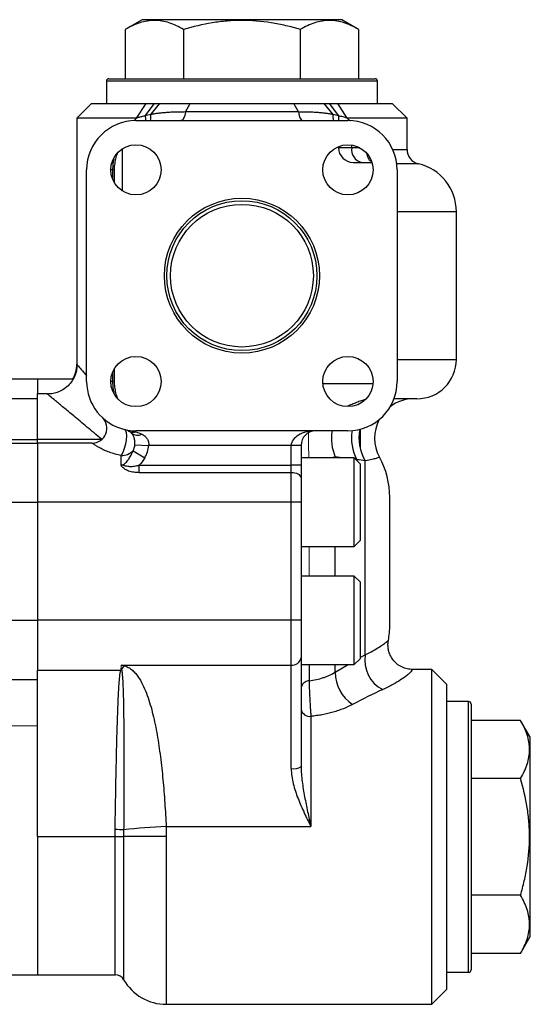
# Model space of a CAD drawing. Units: inches. Extents: x -56 to 45, y -21 to 33.
# Drawn here: x -36 to -32, y 2 to 10 of the extents above; entities that cross this region are included whole.
import ezdxf

# ---------------------------------------------------------------- set-up
doc = ezdxf.new("R2010")
doc.units = ezdxf.units.IN
doc.header["$MEASUREMENT"] = 0

msp = doc.modelspace()

# ---------------------------------------------------------------- linework, layer by layer
at = {"color": 7, "linetype": 'Continuous', "lineweight": 25}
for p, q in [((-34.7217, 9.703), (-34.8564, 9.6252)), ((-33.1272, 9.703), (-34.7217, 9.703)), ((-32.9925, 9.6252), (-33.1272, 9.703)), ((-34.8564, 9.6252), (-34.8564, 9.2305)), ((-34.3905, 9.6252), (-34.3905, 9.2305)), ((-33.4585, 9.6252), (-33.4585, 9.2305)), ((-32.9925, 9.6252), (-32.9925, 9.2305)), ((-34.9875, 9.2305), (-33.9245, 9.2305)), ((-33.9245, 9.2305), (-32.8615, 9.2305)), ((-35.0072, 9.2108), (-35.0072, 9.0337)), ((-32.8418, 9.0337), (-32.8418, 9.2108)), ((-35.1253, 9.0337), (-35.2434, 8.9156)), ((-35.1253, 9.0337), (-34.69, 9.0337)), ((-34.7653, 8.9156), (-34.69, 9.0337)), ((-34.6972, 8.9341), (-34.6235, 9.0337)), ((-34.69, 9.0337), (-34.6235, 9.0337)), ((-34.6523, 8.9437), (-34.5812, 9.0337)), ((-34.6235, 9.0337), (-34.5812, 9.0337)), ((-34.3751, 8.9648), (-34.3387, 9.0337)), ((-34.3387, 9.0337), (-33.5102, 9.0337)), ((-33.4738, 8.9648), (-33.5102, 9.0337)), ((-33.1967, 8.9437), (-33.2678, 9.0337)), ((-33.2678, 9.0337), (-33.2254, 9.0337)), ((-33.2254, 9.0337), (-33.159, 9.0337)), ((-33.1517, 8.9341), (-33.2254, 9.0337)), ((-33.159, 9.0337), (-32.7237, 9.0337)), ((-33.0837, 8.9156), (-33.159, 9.0337)), ((-32.6056, 8.9156), (-32.7237, 9.0337)), ((-35.2434, 8.9156), (-35.2434, 6.9438)), ((-34.7653, 8.9156), (-35.2434, 8.9156)), ((-33.4738, 8.9648), (-34.3751, 8.9648)), ((-32.6056, 8.9156), (-33.0837, 8.9156)), ((-32.6056, 8.6655), (-32.6056, 8.9156)), ((-34.7709, 8.8959), (-33.078, 8.8959)), ((-34.8787, 8.3327), (-34.8787, 8.6716)), ((-33.1532, 8.6884), (-33.1532, 8.6793)), ((-33.0351, 8.5612), (-32.9691, 8.5612)), ((-32.9691, 8.5612), (-32.8861, 8.5612)), ((-35.1646, 6.8093), (-35.1646, 8.5022)), ((-34.9415, 8.3963), (-34.9415, 8.5022)), ((-32.6843, 8.5022), (-32.6843, 6.8093)), ((-32.2119, 8.1675), (-32.687, 8.1675)), ((-32.2119, 6.9864), (-32.2119, 8.1675)), ((-32.687, 6.9864), (-32.2119, 6.9864)), ((-34.9415, 6.8093), (-34.9415, 6.9152)), ((-35.5583, 6.8289), (-37.8418, 6.8289)), ((-35.2736, 6.8289), (-35.5583, 6.8289)), ((-35.5583, 6.8289), (-35.5583, 6.7108)), ((-32.8782, 6.7896), (-33.2778, 6.7896)), ((-35.4765, 6.7108), (-35.5583, 6.7108)), ((-35.5583, 6.3491), (-35.5583, 6.7108)), ((-35.5583, 6.6715), (-35.7946, 6.6715)), ((-32.5268, 6.6715), (-32.7092, 6.6715)), ((-33.3339, 6.4156), (-34.7709, 6.4156)), ((-33.078, 6.4156), (-33.3339, 6.4156)), ((-32.9796, 6.4281), (-32.9796, 6.2729)), ((-36.582, 6.3171), (-35.5583, 6.3171)), ((-35.7946, 6.3467), (-35.5583, 6.3467)), ((-35.5583, 6.3171), (-35.5583, 6.3491)), ((-35.5583, 6.3491), (-35.0465, 6.3491)), ((-35.5583, 6.3171), (-35.5583, 5.8447)), ((-35.1203, 6.3171), (-35.5583, 6.3171)), ((-34.7793, 6.3044), (-34.6696, 6.2975)), ((-34.7943, 6.2556), (-34.6995, 6.1999)), ((-33.5308, 6.2975), (-34.6696, 6.2975)), ((-33.452, 6.2975), (-33.5308, 6.2975)), ((-33.5308, 6.1393), (-33.5308, 6.2975)), ((-33.452, 6.2975), (-33.452, 6.1393)), ((-34.8891, 6.1416), (-34.8891, 6.218)), ((-33.0268, 6.199), (-33.452, 6.199)), ((-32.9796, 6.1518), (-33.0268, 6.199)), ((-33.0268, 5.4904), (-33.0268, 6.199)), ((-32.9796, 6.1518), (-32.9796, 5.5376)), ((-32.9394, 4.6246), (-32.9394, 6.1748)), ((-34.7449, 6.0804), (-34.7449, 6.1393)), ((-34.7449, 6.1393), (-33.5308, 6.1393)), ((-33.5308, 6.0804), (-34.7449, 6.0804)), ((-33.5308, 6.0804), (-33.5308, 6.1393)), ((-33.452, 6.1393), (-33.5308, 6.1393)), ((-33.5308, 5.8447), (-33.5308, 6.0804)), ((-33.452, 6.1393), (-33.452, 6.0411)), ((-33.452, 6.0411), (-33.452, 5.8447)), ((-36.582, 5.8447), (-35.5583, 5.8447)), ((-35.5583, 5.8447), (-35.5583, 4.8998)), ((-33.5308, 5.8447), (-35.5583, 5.8447)), ((-33.5308, 4.8998), (-33.5308, 5.8447)), ((-33.452, 5.8447), (-33.5308, 5.8447)), ((-33.452, 5.8447), (-33.452, 4.8998)), ((-32.7434, 5.3723), (-32.7434, 5.8824)), ((-33.0268, 5.4904), (-32.9796, 5.5376)), ((-33.452, 5.4904), (-33.0268, 5.4904)), ((-32.7434, 4.8621), (-32.7434, 5.3723)), ((-33.0268, 5.2541), (-33.452, 5.2541)), ((-32.9796, 5.2069), (-33.0268, 5.2541)), ((-33.0268, 4.8998), (-33.0268, 5.2541)), ((-32.9796, 5.2069), (-32.9796, 4.8998)), ((-36.582, 4.8998), (-35.5583, 4.8998)), ((-35.5583, 4.8998), (-35.5583, 4.5017)), ((-33.5308, 4.8998), (-35.5583, 4.8998)), ((-33.5308, 4.5413), (-33.5308, 4.8998)), ((-33.452, 4.8998), (-33.5308, 4.8998)), ((-33.452, 4.8998), (-33.452, 4.601)), ((-33.0268, 4.5455), (-33.0268, 4.8998)), ((-32.9796, 4.8998), (-32.9796, 4.5927)), ((-32.7563, 4.7379), (-32.7563, 4.738)), ((-33.452, 4.601), (-33.452, 3.7321)), ((-33.0268, 4.5455), (-32.9796, 4.5927)), ((-35.5583, 3.1705), (-35.5583, 4.5017)), ((-35.5583, 4.5017), (-34.8923, 4.5017)), ((-34.8891, 4.5413), (-33.5308, 4.5413)), ((-33.5308, 3.7137), (-33.5308, 4.5413)), ((-33.452, 4.5455), (-33.0268, 4.5455)), ((-32.4087, 4.5061), (-32.5632, 4.5061)), ((-32.2906, 4.388), (-32.4087, 4.5061)), ((-32.4087, 1.8289), (-32.4087, 4.5061)), ((-36.582, 4.4274), (-35.5583, 4.4274)), ((-32.2906, 4.388), (-32.2906, 1.9471)), ((-32.1135, 4.2502), (-32.2906, 4.2502)), ((-32.0938, 4.2305), (-32.0938, 3.1675)), ((-33.3733, 4.1322), (-33.3733, 3.2496)), ((-31.6991, 4.0995), (-32.0938, 4.0995)), ((-31.6213, 3.9648), (-31.6991, 4.0995)), ((-31.6213, 2.3703), (-31.6213, 3.9648)), ((-31.6991, 3.6335), (-32.0938, 3.6335)), ((-34.5293, 3.2496), (-33.3733, 3.2496)), ((-35.5583, 3.1705), (-35.5583, 2.0652)), ((-35.5583, 3.1705), (-34.9374, 3.1705)), ((-32.0938, 3.1675), (-32.0938, 2.1045)), ((-31.6991, 2.7016), (-32.0938, 2.7016)), ((-31.6991, 2.2356), (-31.6213, 2.3703)), ((-31.6991, 2.2356), (-32.0938, 2.2356)), ((-36.0505, 2.0652), (-35.5583, 2.0652)), ((-35.5583, 2.0652), (-34.9374, 2.0652)), ((-32.2906, 2.0849), (-32.1135, 2.0849)), ((-32.4087, 1.8289), (-32.2906, 1.9471)), ((-34.5282, 1.8289), (-32.4087, 1.8289))]:
    msp.add_line(p, q, dxfattribs=at)
at = {"color": 8, "linetype": 'Continuous', "lineweight": 25}
for p, q in [((-33.9245, 9.2108), (-35.0072, 9.2108)), ((-32.8418, 9.2108), (-33.9245, 9.2108)), ((-34.7878, 8.8953), (-34.7653, 8.9156)), ((-33.0837, 8.9156), (-33.0575, 8.892)), ((-33.0476, 8.6793), (-33.1532, 8.6793)), ((-33.0476, 8.6793), (-33.0476, 8.7006)), ((-32.9835, 8.6793), (-33.0476, 8.6793)), ((-32.7198, 8.6655), (-32.6056, 8.6655)), ((-32.5147, 8.5506), (-32.6873, 8.5506)), ((-34.9574, 8.5022), (-34.9717, 8.5022)), ((-34.9574, 8.5022), (-34.9574, 8.4276)), ((-34.9415, 8.5022), (-34.9574, 8.5022)), ((-34.9574, 6.8839), (-34.9574, 6.8093)), ((-34.9574, 6.8093), (-34.9717, 6.8093)), ((-34.9415, 6.8093), (-34.9574, 6.8093)), ((-35.0465, 6.3491), (-35.0372, 6.3515)), ((-35.0465, 6.3491), (-35.0465, 6.343)), ((-33.1793, 6.2058), (-33.2064, 6.199)), ((-33.1793, 6.199), (-33.1793, 6.2058)), ((-33.1247, 6.199), (-33.1793, 6.2058)), ((-33.0059, 6.1843), (-33.013, 6.1851)), ((-33.1793, 5.2541), (-33.1793, 5.4904)), ((-32.9796, 4.6011), (-32.9394, 4.6246)), ((-33.3874, 4.5455), (-33.3874, 4.4156)), ((-33.1793, 4.4846), (-33.1793, 4.5455)), ((-33.1793, 4.4846), (-33.0749, 4.5455)), ((-32.1135, 3.1675), (-32.1135, 4.2502)), ((-34.9374, 2.0652), (-34.9374, 3.1705)), ((-34.8692, 3.1706), (-34.8692, 2.0258)), ((-34.5282, 3.1711), (-34.5282, 1.8289)), ((-32.1135, 2.0849), (-32.1135, 3.1675))]:
    msp.add_line(p, q, dxfattribs=at)
at = {"color": 144, "linetype": 'Continuous', "lineweight": 18}
for p, q in [((-34.7709, 6.4066), (-34.7709, 6.4156)), ((-33.3874, 5.4904), (-33.3874, 5.2541)), ((-35.5583, 4.0568), (-35.7946, 4.0568))]:
    msp.add_line(p, q, dxfattribs=at)
at = {"color": 8, "linetype": 'Continuous', "lineweight": 25, "flags": 128}
for points in [[(-34.6972, 8.9341), (-34.6949, 8.9097), (-34.6954, 8.8959)], [(-33.1518, 8.9339), (-33.1541, 8.9095), (-33.1536, 8.8959)]]:
    msp.add_lwpolyline(points, dxfattribs=at)
at = {"color": 7, "linetype": 'Continuous', "lineweight": 25, "flags": 128}
for points in [[(-34.3751, 8.9648), (-34.3779, 8.95), (-34.3813, 8.9365), (-34.3853, 8.9247), (-34.3899, 8.9146), (-34.3949, 8.9065), (-34.4003, 8.9006), (-34.4058, 8.8971), (-34.4115, 8.8959)], [(-33.4738, 8.9648), (-33.4711, 8.95), (-33.4677, 8.9365), (-33.4636, 8.9247), (-33.4591, 8.9146), (-33.4541, 8.9065), (-33.4487, 8.9006), (-33.4431, 8.8971), (-33.4375, 8.8959)], [(-34.8618, 6.4262), (-34.8532, 6.4185), (-34.8479, 6.4009), (-34.8465, 6.3749), (-34.849, 6.343), (-34.8552, 6.3082), (-34.8646, 6.2737), (-34.8762, 6.2426), (-34.8891, 6.218)], [(-34.7779, 6.4081), (-34.777, 6.4122), (-34.7764, 6.4156)], [(-33.452, 6.0411), (-33.4536, 6.0488), (-33.458, 6.0561), (-33.4653, 6.0629), (-33.4751, 6.0689), (-33.487, 6.0738), (-33.5007, 6.0774), (-33.5154, 6.0796), (-33.5308, 6.0804)]]:
    msp.add_lwpolyline(points, dxfattribs=at)
at = {"color": 7, "linetype": 'Continuous', "lineweight": 25}
for centre, radius in [((-34.7709, 8.5022), 0.2008), ((-33.078, 8.5022), 0.2008), ((-33.9245, 7.6557), 0.6193), ((-33.9245, 7.6557), 0.5995), ((-33.9245, 7.6557), 0.5705), ((-34.7709, 6.8093), 0.2008), ((-33.078, 6.8093), 0.2008)]:
    msp.add_circle(centre, radius, dxfattribs=at)
for centre, radius, start, end in [((-34.9875, 9.2108), 0.0197, 90, 180), ((-32.8615, 9.2108), 0.0197, 0, 90), ((-34.7709, 8.5022), 0.3937, 90, 180), ((-33.078, 8.5022), 0.3937, 0, 90), ((-33.0351, 8.6793), 0.1181, 180, 270), ((-32.9443, 8.6629), 0.1046, 170.93833, 256.29658), ((-32.4875, 8.6655), 0.1181, 180, 256.65764), ((-32.6056, 8.1675), 0.3937, 0, 76.65764), ((-35.4796, 6.9471), 0.2362, 330, 0.02699), ((-32.5268, 6.9864), 0.315, 270, 0), ((-34.7709, 6.8093), 0.3937, 180, 256.65764), ((-33.078, 6.8093), 0.3937, 270, 0), ((-32.5501, 6.3565), 0.315, 90.00216, 126.9833), ((-35.1203, 6.4352), 0.1181, 270, 46.95092), ((-32.5501, 6.3565), 0.315, 151.78078, 208.62583), ((-34.792, 6.4824), 0.0786, 241.10568, 285.55195), ((-34.7599, 6.4554), 0.0757, 232.03888, 298.40093), ((-33.3339, 6.2975), 0.1181, 90, 180), ((-34.8891, 6.3113), 0.1099, 329.55467, 356.39719), ((-34.886, 6.3484), 0.1305, 268.65504, 314.64623), ((-34.8891, 6.3113), 0.2198, 329.55467, 356.39719), ((-33.4127, 5.8824), 0.6693, 0, 28.812), ((-33.4127, 4.8621), 0.6693, 349.28941, 0), ((-33.5224, 4.612), 0.0712, 263.27211, 351.1199), ((-32.677, 4.5812), 0.2659, 170.61539, 242.40451), ((-35.1945, 4.7573), 0.3983, 320.59567, 326.15347), ((-33.387, 4.3498), 0.0658, 90.27104, 171.12655), ((-32.8787, 4.4813), 0.3006, 179.37131, 237.52649), ((-33.3828, 4.2021), 0.0705, 190.7295, 277.71077), ((-32.1135, 4.2305), 0.0197, 0, 90), ((-33.5122, 3.8118), 0.0999, 259.25894, 307.01825), ((-34.4125, -0.5672), 3.8186, 91.75372, 96.86697), ((-34.9299, 20.4239), 17.2534, 269.97533, 270.20178), ((-34.9508, 1.8034), 1.4229, 86.70668, 89.4442), ((-34.5654, -83.0959), 86.267, 89.97533, 90.201782), ((-34.9374, 1.9864), 0.0787, 30, 90), ((-32.1135, 2.1045), 0.0197, 270, 0), ((-34.5282, 2.2226), 0.3937, 210, 270)]:
    msp.add_arc(centre, radius, start, end, dxfattribs=at)
at = {"color": 8, "linetype": 'Continuous', "lineweight": 25}
for centre, radius, start, end in [((-34.7755, 8.9259), 0.1245, 346.07019, 8.23011), ((-33.0734, 8.9259), 0.1245, 171.76989, 193.92981), ((-32.8273, 6.3552), 0.3824, 170.91748, 202.9991), ((-32.6859, 6.3565), 0.3634, 170.41761, 208.29459), ((-32.6349, 6.3565), 0.3546, 168.48097, 210.83649)]:
    msp.add_arc(centre, radius, start, end, dxfattribs=at)
at = {"color": 144, "linetype": 'Continuous', "lineweight": 18}
for centre, radius, start, end in [((-32.8399, 8.606), 0.0611, 189.59282, 216.50464), ((-32.8347, 8.6085), 0.0657, 195.06493, 212.13111), ((-34.7709, 6.8093), 0.3937, 256.65764, 270), ((-34.9026, 4.4099), 0.0924, 78.89852, 83.57505)]:
    msp.add_arc(centre, radius, start, end, dxfattribs=at)
at = {"color": 7, "linetype": 'Continuous', "lineweight": 25}
msp.add_ellipse((-33.3339, 6.2975), major_axis=(0.1969, 0), ratio=0.6, start_param=1.570796, end_param=3.141593, dxfattribs=at)
for points, knots in [([(-34.3905, 9.6252), (-34.4285, 9.6472), (-34.4668, 9.6653), (-34.5443, 9.6903), (-34.5834, 9.6972), (-34.6329, 9.6973), (-34.6429, 9.6969), (-34.6627, 9.6952), (-34.6725, 9.694), (-34.7021, 9.6891), (-34.7216, 9.6842), (-34.7799, 9.6653), (-34.8183, 9.6472), (-34.8564, 9.6252)], [0, 0, 0, 0, 0.25, 0.25, 0.5, 0.5, 0.5625, 0.5625, 0.625, 0.625, 0.75, 0.75, 1, 1, 1, 1]), ([(-33.4585, 9.6252), (-33.4964, 9.6361), (-33.5348, 9.6462), (-33.6121, 9.664), (-33.6509, 9.6717), (-33.7676, 9.6905), (-33.8458, 9.6973), (-33.9641, 9.6973), (-34.0036, 9.6956), (-34.083, 9.6889), (-34.1222, 9.684), (-34.2388, 9.665), (-34.3151, 9.6469), (-34.3905, 9.6252)], [0, 0, 0, 0, 0.125, 0.125, 0.25, 0.25, 0.5, 0.5, 0.625, 0.625, 0.75, 0.75, 1, 1, 1, 1]), ([(-32.9925, 9.6252), (-33.0306, 9.6472), (-33.0689, 9.6653), (-33.1463, 9.6903), (-33.1855, 9.6972), (-33.235, 9.6973), (-33.2449, 9.6969), (-33.2648, 9.6952), (-33.2746, 9.694), (-33.3042, 9.6891), (-33.3237, 9.6842), (-33.382, 9.6653), (-33.4204, 9.6472), (-33.4585, 9.6252)], [0, 0, 0, 0, 0.25, 0.25, 0.5, 0.5, 0.5625, 0.5625, 0.625, 0.625, 0.75, 0.75, 1, 1, 1, 1]), ([(-34.5812, 9.0337), (-34.5763, 9.0337), (-34.5664, 9.0337), (-34.5514, 9.0337), (-34.5362, 9.0337), (-34.5208, 9.0337), (-34.5052, 9.0337), (-34.4894, 9.0337), (-34.4734, 9.0337), (-34.4572, 9.0337), (-34.4409, 9.0337), (-34.4243, 9.0337), (-34.4076, 9.0337), (-34.3907, 9.0337), (-34.3735, 9.0337), (-34.3562, 9.0337), (-34.3446, 9.0337), (-34.3387, 9.0337)], [0, 0, 0, 0, 0.067531, 0.134797, 0.201829, 0.26866, 0.335323, 0.401851, 0.468276, 0.534632, 0.600953, 0.667272, 0.733621, 0.800036, 0.866549, 0.933192, 1, 1, 1, 1]), ([(-33.5102, 9.0337), (-33.5044, 9.0337), (-33.4927, 9.0337), (-33.4754, 9.0337), (-33.4583, 9.0337), (-33.4413, 9.0337), (-33.4246, 9.0337), (-33.408, 9.0337), (-33.3917, 9.0337), (-33.3755, 9.0337), (-33.3595, 9.0337), (-33.3437, 9.0337), (-33.3281, 9.0337), (-33.3127, 9.0337), (-33.2975, 9.0337), (-33.2825, 9.0337), (-33.2727, 9.0337), (-33.2678, 9.0337)], [0, 0, 0, 0, 0.066848, 0.133525, 0.200066, 0.266502, 0.332868, 0.399196, 0.465521, 0.531876, 0.598295, 0.66481, 0.731456, 0.798265, 0.865271, 0.932505, 1, 1, 1, 1]), ([(-34.6972, 8.9341), (-34.702, 8.933), (-34.7115, 8.9307), (-34.7255, 8.9271), (-34.739, 8.9234), (-34.7523, 8.9196), (-34.761, 8.9169), (-34.7653, 8.9156)], [0, 0, 0, 0, 0.207408, 0.410872, 0.610655, 0.806971, 1, 1, 1, 1]), ([(-34.3751, 8.9648), (-34.3821, 8.9647), (-34.3958, 8.9647), (-34.4161, 8.9645), (-34.436, 8.9641), (-34.4555, 8.9636), (-34.4745, 8.963), (-34.493, 8.9622), (-34.511, 8.9612), (-34.5284, 8.9601), (-34.5454, 8.9587), (-34.5619, 8.9572), (-34.5779, 8.9555), (-34.5935, 8.9536), (-34.6087, 8.9515), (-34.6236, 8.9492), (-34.6381, 8.9466), (-34.6476, 8.9446), (-34.6523, 8.9437)], [0, 0, 0, 0, 0.070154, 0.139312, 0.207501, 0.274751, 0.341066, 0.406172, 0.470038, 0.532717, 0.594267, 0.654754, 0.714249, 0.772834, 0.830597, 0.887636, 0.944063, 1, 1, 1, 1]), ([(-33.1967, 8.9437), (-33.2014, 8.9447), (-33.2109, 8.9466), (-33.2255, 8.9492), (-33.2404, 8.9516), (-33.2557, 8.9537), (-33.2714, 8.9556), (-33.2876, 8.9573), (-33.3042, 8.9588), (-33.3213, 8.9602), (-33.3389, 8.9613), (-33.3569, 8.9623), (-33.3753, 8.9631), (-33.3941, 8.9637), (-33.4134, 8.9641), (-33.4331, 8.9645), (-33.4533, 8.9647), (-33.467, 8.9647), (-33.4738, 8.9648)], [0, 0, 0, 0, 0.056123, 0.11278, 0.170094, 0.228178, 0.28713, 0.347041, 0.407992, 0.470055, 0.53311, 0.596988, 0.661739, 0.727408, 0.794036, 0.861656, 0.930302, 1, 1, 1, 1]), ([(-33.0837, 8.9156), (-33.0891, 8.9172), (-33.1, 8.9206), (-33.1167, 8.9253), (-33.1339, 8.9299), (-33.1458, 8.9327), (-33.1517, 8.9341)], [0, 0, 0, 0, 0.241794, 0.488792, 0.741368, 1, 1, 1, 1]), ([(-34.4308, 8.8956), (-34.4251, 8.8958), (-34.417, 8.8961), (-34.4084, 8.8959), (-34.4059, 8.8959)], [0, 0, 0, 0, 0.704853, 1, 1, 1, 1]), ([(-34.9414, 8.5023), (-34.9414, 8.5031), (-34.9425, 8.5204), (-34.9384, 8.5548), (-34.93, 8.6007), (-34.9202, 8.6274), (-34.9156, 8.6401)], [0, 0, 0, 0, 0.0157189, 0.3511354, 0.6914163, 1, 1, 1, 1]), ([(-32.9321, 8.6373), (-32.9316, 8.6363), (-32.9286, 8.6297), (-32.9268, 8.6219), (-32.9252, 8.6152)], [0, 0, 0, 0, 0.152464, 1, 1, 1, 1]), ([(-32.9234, 8.6163), (-32.9223, 8.6117), (-32.9186, 8.5968), (-32.9069, 8.5794), (-32.8943, 8.571), (-32.8907, 8.5686)], [0, 0, 0, 0, 0.2395596, 0.7810556, 1, 1, 1, 1]), ([(-35.2422, 6.9439), (-35.2426, 6.9316), (-35.2435, 6.9031), (-35.2562, 6.859), (-35.2792, 6.814), (-35.3126, 6.7738), (-35.3534, 6.7422), (-35.3981, 6.7215), (-35.4393, 6.7106), (-35.4654, 6.7099), (-35.4765, 6.7096)], [0, 0, 0, 0, 0.099467, 0.232392, 0.369981, 0.509566, 0.655299, 0.787581, 0.909064, 1, 1, 1, 1]), ([(-34.9173, 6.677), (-34.9209, 6.6867), (-34.9298, 6.7102), (-34.9378, 6.752), (-34.942, 6.7874), (-34.9413, 6.8062), (-34.9412, 6.8092)], [0, 0, 0, 0, 0.248267, 0.602592, 0.937688, 1, 1, 1, 1]), ([(-32.9366, 6.6646), (-32.9451, 6.6628), (-32.9654, 6.6585), (-32.9994, 6.6453), (-33.0363, 6.6301), (-33.063, 6.6186), (-33.0764, 6.6132), (-33.0793, 6.6121)], [0, 0, 0, 0, 0.18338, 0.438993, 0.68444, 0.93249, 1, 1, 1, 1]), ([(-34.7793, 6.3044), (-34.7788, 6.3136), (-34.7789, 6.3226), (-34.7802, 6.3359), (-34.7809, 6.3403), (-34.7824, 6.3488), (-34.7834, 6.3529), (-34.7868, 6.3647), (-34.7899, 6.3721), (-34.7972, 6.3851), (-34.8014, 6.3908), (-34.8065, 6.3957)], [0, 0, 0, 0, 0.25, 0.25, 0.375, 0.375, 0.5, 0.5, 0.75, 0.75, 1, 1, 1, 1]), ([(-34.7239, 6.3888), (-34.7157, 6.3848), (-34.7081, 6.3801), (-34.6943, 6.3688), (-34.6879, 6.362), (-34.6776, 6.3465), (-34.6736, 6.3375), (-34.6689, 6.3181), (-34.6684, 6.3077), (-34.6696, 6.2975)], [0, 0, 0, 0, 0.25, 0.25, 0.5, 0.5, 0.75, 0.75, 1, 1, 1, 1]), ([(-34.8891, 6.218), (-34.9225, 6.2243), (-34.9539, 6.2331), (-34.9973, 6.2489), (-35.0109, 6.2545), (-35.0359, 6.2658), (-35.0474, 6.2716), (-35.0683, 6.2829), (-35.0774, 6.2883), (-35.0891, 6.2956), (-35.0927, 6.2979), (-35.0992, 6.3022), (-35.1022, 6.3042), (-35.11, 6.3096), (-35.1139, 6.3124), (-35.119, 6.3161), (-35.1203, 6.3171), (-35.1203, 6.3171)], [0, 0, 0, 0, 0.25, 0.25, 0.375, 0.375, 0.5, 0.5, 0.625, 0.625, 0.6875, 0.6875, 0.75, 0.75, 0.875, 0.875, 1, 1, 1, 1]), ([(-34.8891, 6.1416), (-34.8856, 6.1416), (-34.8822, 6.1421), (-34.8757, 6.1439), (-34.8725, 6.1452), (-34.8636, 6.1498), (-34.8584, 6.1538), (-34.8488, 6.1627), (-34.8444, 6.1676), (-34.8363, 6.1776), (-34.8325, 6.1828), (-34.8219, 6.1987), (-34.8156, 6.2097), (-34.8041, 6.2323), (-34.7989, 6.2438), (-34.7943, 6.2556)], [0, 0, 0, 0, 0.0625, 0.0625, 0.125, 0.125, 0.25, 0.25, 0.375, 0.375, 0.5, 0.5, 0.75, 0.75, 1, 1, 1, 1]), ([(-34.7449, 6.0804), (-34.7594, 6.0804), (-34.7737, 6.0814), (-34.8022, 6.0857), (-34.8162, 6.089), (-34.8426, 6.0985), (-34.8554, 6.1048), (-34.8715, 6.1166), (-34.8765, 6.121), (-34.8827, 6.1283), (-34.8845, 6.1308), (-34.8868, 6.1347), (-34.8874, 6.1361), (-34.8885, 6.1388), (-34.8889, 6.1402), (-34.8891, 6.1416)], [0, 0, 0, 0, 0.25, 0.25, 0.5, 0.5, 0.75, 0.75, 0.875, 0.875, 0.9375, 0.9375, 0.96875, 0.96875, 1, 1, 1, 1]), ([(-34.7449, 6.1393), (-34.7569, 6.1353), (-34.769, 6.1322), (-34.7936, 6.1282), (-34.8063, 6.1274), (-34.8307, 6.1284), (-34.8426, 6.1304), (-34.8598, 6.1348), (-34.8654, 6.1366), (-34.874, 6.1391), (-34.8769, 6.1399), (-34.8813, 6.1409), (-34.8828, 6.1412), (-34.8859, 6.1414), (-34.8875, 6.1415), (-34.8891, 6.1416)], [0, 0, 0, 0, 0.25, 0.25, 0.5, 0.5, 0.75, 0.75, 0.875, 0.875, 0.9375, 0.9375, 0.96875, 0.96875, 1, 1, 1, 1]), ([(-32.5629, 4.5064), (-32.5768, 4.5072), (-32.6063, 4.5091), (-32.6491, 4.525), (-32.6886, 4.5505), (-32.7198, 4.5838), (-32.7413, 4.6205), (-32.7536, 4.657), (-32.7583, 4.6915), (-32.7581, 4.7184), (-32.7552, 4.733), (-32.7543, 4.7376)], [0, 0, 0, 0, 0.12221, 0.257917, 0.395238, 0.531592, 0.654082, 0.765607, 0.867166, 0.958729, 1, 1, 1, 1]), ([(-34.937, 3.2263), (-34.9361, 3.2903), (-34.9351, 3.3535), (-34.933, 3.4786), (-34.9319, 3.5404), (-34.9302, 3.632), (-34.9296, 3.6623), (-34.9283, 3.7226), (-34.9277, 3.7526), (-34.9257, 3.8407), (-34.9243, 3.8975), (-34.9213, 4.0073), (-34.9198, 4.0603), (-34.9164, 4.1624), (-34.9146, 4.2117), (-34.9105, 4.3045), (-34.9083, 4.3483), (-34.9042, 4.4094), (-34.9027, 4.429), (-34.8999, 4.4572), (-34.8989, 4.4664), (-34.897, 4.4799), (-34.8963, 4.4844), (-34.8947, 4.4931), (-34.8938, 4.4975), (-34.8923, 4.5017)], [0, 0, 0, 0, 0.125, 0.125, 0.25, 0.25, 0.3125, 0.3125, 0.375, 0.375, 0.5, 0.5, 0.625, 0.625, 0.75, 0.75, 0.875, 0.875, 0.9375, 0.9375, 0.96875, 0.96875, 0.984375, 0.984375, 1, 1, 1, 1]), ([(-34.8637, 4.5354), (-34.8655, 4.5359), (-34.8674, 4.5363), (-34.8692, 4.5367), (-34.8756, 4.5382), (-34.8819, 4.5396), (-34.8883, 4.5411), (-34.8886, 4.5412), (-34.8888, 4.5412), (-34.8891, 4.5413)], [0, 0, 0, 0, 0.0001475379, 0.0001475379, 0.0001475379, 0.0006620671, 0.0006620671, 0.0006620671, 0.0006820671, 0.0006820671, 0.0006820671, 0.0006820671]), ([(-34.8848, 4.5006), (-34.8841, 4.4961), (-34.8833, 4.4916), (-34.882, 4.4825), (-34.8815, 4.4779), (-34.88, 4.464), (-34.8792, 4.4546), (-34.8771, 4.4257), (-34.876, 4.4058), (-34.8733, 4.344), (-34.8721, 4.3001), (-34.8706, 4.2302), (-34.8702, 4.2062), (-34.8694, 4.1568), (-34.8691, 4.1314), (-34.8683, 4.0542), (-34.868, 4.0009), (-34.8676, 3.8909), (-34.8675, 3.8341), (-34.8675, 3.7462), (-34.8675, 3.7164), (-34.8676, 3.6564), (-34.8676, 3.6262), (-34.8678, 3.5352), (-34.868, 3.4738), (-34.8685, 3.3499), (-34.8687, 3.2873), (-34.869, 3.224)], [0, 0, 0, 0, 0.015625, 0.015625, 0.03125, 0.03125, 0.0625, 0.0625, 0.125, 0.125, 0.25, 0.25, 0.3125, 0.3125, 0.375, 0.375, 0.5, 0.5, 0.625, 0.625, 0.6875, 0.6875, 0.75, 0.75, 0.875, 0.875, 1, 1, 1, 1]), ([(-34.8637, 4.5354), (-34.8561, 4.5337), (-34.849, 4.5312), (-34.8357, 4.5254), (-34.8295, 4.5221), (-34.8118, 4.5112), (-34.8017, 4.503), (-34.7831, 4.4853), (-34.7747, 4.4759), (-34.7592, 4.4564), (-34.752, 4.4462), (-34.7318, 4.4149), (-34.7202, 4.393), (-34.6988, 4.3474), (-34.6893, 4.3238), (-34.6716, 4.2751), (-34.6635, 4.2501), (-34.6485, 4.1992), (-34.6416, 4.1732), (-34.6224, 4.094), (-34.6114, 4.0393), (-34.5918, 3.9264), (-34.5832, 3.8681), (-34.5718, 3.778), (-34.5682, 3.7474), (-34.5615, 3.6862), (-34.5585, 3.6555), (-34.5498, 3.5631), (-34.5449, 3.501), (-34.5362, 3.376), (-34.5325, 3.313), (-34.5293, 3.2496)], [0, 0, 0, 0, 0.015625, 0.015625, 0.03125, 0.03125, 0.0625, 0.0625, 0.09375, 0.09375, 0.125, 0.125, 0.1875, 0.1875, 0.25, 0.25, 0.3125, 0.3125, 0.375, 0.375, 0.5, 0.5, 0.625, 0.625, 0.6875, 0.6875, 0.75, 0.75, 0.875, 0.875, 1, 1, 1, 1]), ([(-33.3874, 4.4156), (-33.3479, 4.4205), (-33.3104, 4.4293), (-33.2661, 4.4443), (-33.2574, 4.4475), (-33.2405, 4.4542), (-33.2323, 4.4577), (-33.2083, 4.4686), (-33.1933, 4.4764), (-33.1793, 4.4846)], [0, 0, 0, 0, 0.5, 0.5, 0.625, 0.625, 0.75, 0.75, 1, 1, 1, 1]), ([(-33.3874, 4.4156), (-33.3874, 4.4063), (-33.3873, 4.3962), (-33.3869, 4.3745), (-33.3866, 4.3628), (-33.3858, 4.3385), (-33.3853, 4.326), (-33.3844, 4.3066), (-33.3841, 4.3), (-33.3835, 4.2868), (-33.3831, 4.2802), (-33.3821, 4.2606), (-33.3813, 4.2475), (-33.3797, 4.2215), (-33.3789, 4.209), (-33.3773, 4.1849), (-33.3764, 4.1732), (-33.3748, 4.1515), (-33.3741, 4.1414), (-33.3733, 4.1322)], [0, 0, 0, 0, 0.125, 0.125, 0.25, 0.25, 0.375, 0.375, 0.4375, 0.4375, 0.5, 0.5, 0.625, 0.625, 0.75, 0.75, 0.875, 0.875, 1, 1, 1, 1]), ([(-33.0401, 4.2277), (-33.0633, 4.2151), (-33.088, 4.2036), (-33.1271, 4.1878), (-33.1404, 4.1829), (-33.1677, 4.1735), (-33.1818, 4.169), (-33.2242, 4.1568), (-33.2531, 4.15), (-33.2975, 4.1418), (-33.3125, 4.1394), (-33.3427, 4.1353), (-33.358, 4.1336), (-33.3733, 4.1322)], [0, 0, 0, 0, 0.25, 0.25, 0.375, 0.375, 0.5, 0.5, 0.75, 0.75, 0.875, 0.875, 1, 1, 1, 1]), ([(-31.6991, 3.6335), (-31.6771, 3.6715), (-31.659, 3.7099), (-31.634, 3.7873), (-31.6271, 3.8264), (-31.627, 3.8759), (-31.6274, 3.8859), (-31.6291, 3.9057), (-31.6303, 3.9156), (-31.6352, 3.9451), (-31.6401, 3.9647), (-31.659, 4.023), (-31.6771, 4.0614), (-31.6991, 4.0995)], [0, 0, 0, 0, 0.25, 0.25, 0.5, 0.5, 0.5625, 0.5625, 0.625, 0.625, 0.75, 0.75, 1, 1, 1, 1]), ([(-33.5308, 3.7137), (-33.5308, 3.6933), (-33.5291, 3.673), (-33.5235, 3.6327), (-33.5195, 3.6127), (-33.5097, 3.5727), (-33.5039, 3.5528), (-33.491, 3.5135), (-33.484, 3.4942), (-33.4616, 3.4365), (-33.4449, 3.3988), (-33.41, 3.3239), (-33.3916, 3.2867), (-33.3733, 3.2496)], [0, 0, 0, 0, 0.125, 0.125, 0.25, 0.25, 0.375, 0.375, 0.5, 0.5, 0.75, 0.75, 1, 1, 1, 1]), ([(-33.452, 3.7321), (-33.452, 3.7116), (-33.4511, 3.6912), (-33.4479, 3.6505), (-33.4457, 3.6302), (-33.438, 3.5695), (-33.4312, 3.5292), (-33.4162, 3.4491), (-33.408, 3.4091), (-33.391, 3.3293), (-33.3821, 3.2894), (-33.3733, 3.2496)], [0, 0, 0, 0, 0.125, 0.125, 0.25, 0.25, 0.5, 0.5, 0.75, 0.75, 1, 1, 1, 1]), ([(-31.6991, 2.7016), (-31.6882, 2.7395), (-31.6781, 2.7778), (-31.6603, 2.8552), (-31.6526, 2.8939), (-31.6338, 3.0106), (-31.627, 3.0889), (-31.627, 3.2071), (-31.6287, 3.2467), (-31.6354, 3.326), (-31.6403, 3.3652), (-31.6593, 3.4819), (-31.6774, 3.5582), (-31.6991, 3.6335)], [0, 0, 0, 0, 0.125, 0.125, 0.25, 0.25, 0.5, 0.5, 0.625, 0.625, 0.75, 0.75, 1, 1, 1, 1]), ([(-31.6991, 2.2356), (-31.6771, 2.2736), (-31.659, 2.3119), (-31.634, 2.3894), (-31.6271, 2.4285), (-31.627, 2.478), (-31.6274, 2.488), (-31.6291, 2.5078), (-31.6303, 2.5177), (-31.6352, 2.5472), (-31.6401, 2.5668), (-31.659, 2.6251), (-31.6771, 2.6635), (-31.6991, 2.7016)], [0, 0, 0, 0, 0.25, 0.25, 0.5, 0.5, 0.5625, 0.5625, 0.625, 0.625, 0.75, 0.75, 1, 1, 1, 1])]:
    msp.add_open_spline(points, degree=3, knots=knots, dxfattribs=at)
for points in [[(-34.6523, 8.9437), (-34.6674, 8.9407), (-34.6824, 8.9375), (-34.6972, 8.9341)], [(-33.1517, 8.9341), (-33.1666, 8.9375), (-33.1816, 8.9407), (-33.1967, 8.9437)], [(-34.83, 6.4136), (-34.8406, 6.4197), (-34.851, 6.4236), (-34.8618, 6.4262)], [(-34.8065, 6.3957), (-34.8145, 6.4036), (-34.8226, 6.4093), (-34.83, 6.4136)], [(-34.7709, 6.4066), (-34.7553, 6.4021), (-34.7394, 6.3964), (-34.7239, 6.3888)], [(-34.6995, 6.1999), (-34.7124, 6.178), (-34.7274, 6.1577), (-34.7449, 6.1393)], [(-32.9394, 6.1748), (-32.961, 6.178), (-32.9832, 6.1812), (-33.0059, 6.1843)], [(-32.8002, 4.3455), (-32.879, 4.3105), (-32.9592, 4.2712), (-33.0401, 4.2277)], [(-34.5293, 3.2496), (-34.5286, 3.2235), (-34.5282, 3.1973), (-34.5282, 3.1711)], [(-34.9374, 3.1705), (-34.9374, 3.1891), (-34.9372, 3.2077), (-34.937, 3.2263)], [(-34.869, 3.224), (-34.8691, 3.2062), (-34.8692, 3.1884), (-34.8692, 3.1706)]]:
    msp.add_open_spline(points, degree=3, dxfattribs=at)
at = {"color": 8, "linetype": 'Continuous', "lineweight": 25}
for points, knots in [([(-34.9486, 8.5885), (-34.9511, 8.5766), (-34.9567, 8.5501), (-34.9571, 8.5192), (-34.9574, 8.5022)], [0, 0, 0, 0, 0.451073, 1, 1, 1, 1]), ([(-35.2405, 6.9438), (-35.2413, 6.9446), (-35.2436, 6.9473), (-35.2248, 6.9254), (-35.1982, 6.8944), (-35.1723, 6.8643), (-35.1646, 6.8555)], [0, 0, 0, 0, 0.15461, 0.497732, 0.852036, 1, 1, 1, 1]), ([(-34.9574, 6.8093), (-34.957, 6.7874), (-34.9565, 6.7529), (-34.9493, 6.7248), (-34.9466, 6.7144)], [0, 0, 0, 0, 0.632303, 1, 1, 1, 1]), ([(-35.0465, 6.3491), (-35.0859, 6.3818), (-35.1653, 6.4478), (-35.2663, 6.5321), (-35.3507, 6.6028), (-35.4148, 6.6565), (-35.4581, 6.6928), (-35.4797, 6.7109), (-35.4772, 6.7088), (-35.4765, 6.7082)], [0, 0, 0, 0, 0.16955, 0.341494, 0.491873, 0.645375, 0.787931, 0.934889, 1, 1, 1, 1]), ([(-32.8292, 6.2035), (-32.8283, 6.2039), (-32.8244, 6.2055), (-32.8439, 6.1971), (-32.8821, 6.1854), (-32.9202, 6.1783), (-32.9394, 6.1748)], [0, 0, 0, 0, 0.1184413, 0.5208799, 0.7582192, 1, 1, 1, 1]), ([(-32.9394, 4.6246), (-32.9179, 4.6354), (-32.8741, 4.6574), (-32.8257, 4.6873), (-32.7907, 4.7114), (-32.7655, 4.7305), (-32.7554, 4.7387), (-32.7561, 4.7381), (-32.7563, 4.7379)], [0, 0, 0, 0, 0.147541, 0.299971, 0.456571, 0.617343, 0.88106, 1, 1, 1, 1]), ([(-32.5632, 4.5035), (-32.5628, 4.5039), (-32.5618, 4.5053), (-32.576, 4.4866), (-32.6087, 4.4566), (-32.6541, 4.4232), (-32.717, 4.3848), (-32.7722, 4.3587), (-32.8002, 4.3455)], [0, 0, 0, 0, 0.1207778, 0.3594719, 0.5146071, 0.6739685, 0.8343883, 1, 1, 1, 1])]:
    msp.add_open_spline(points, degree=3, knots=knots, dxfattribs=at)
at = {"color": 144, "linetype": 'Continuous', "lineweight": 18}
for points, knots in [([(-34.7709, 6.4066), (-34.786, 6.4098), (-34.8012, 6.4129), (-34.8315, 6.4192), (-34.8467, 6.4226), (-34.8618, 6.4262)], [0, 0, 0, 0, 0.5, 0.5, 1, 1, 1, 1]), ([(-33.3939, 6.3978), (-33.394, 6.3703), (-33.3943, 6.3087), (-33.3915, 6.2401), (-33.3894, 6.2052), (-33.389, 6.199)], [0, 0, 0, 0, 0.39908, 0.894015, 1, 1, 1, 1]), ([(-34.8923, 4.5017), (-34.8921, 4.5022), (-34.8919, 4.5027), (-34.8917, 4.5032), (-34.8916, 4.5035), (-34.8915, 4.5037), (-34.8915, 4.504), (-34.8915, 4.5041), (-34.8914, 4.5042), (-34.8914, 4.5043), (-34.8914, 4.5044), (-34.8914, 4.5045), (-34.8914, 4.5045), (-34.8914, 4.5046), (-34.8914, 4.5046), (-34.8914, 4.5046)], [0, 0, 0, 0, 0.0000718053, 0.0000718053, 0.0000718053, 0.0001075955, 0.0001075955, 0.0001075955, 0.0001254583, 0.0001254583, 0.0001254583, 0.0001343809, 0.0001343809, 0.0001343809, 0.0001392075, 0.0001392075, 0.0001392075, 0.0001392075]), ([(-34.8868, 4.5044), (-34.8859, 4.5039), (-34.8857, 4.5032), (-34.8851, 4.5019), (-34.8849, 4.5012), (-34.8848, 4.5006)], [0, 0, 0, 0, 0.5, 0.5, 1, 1, 1, 1])]:
    msp.add_open_spline(points, degree=3, knots=knots, dxfattribs=at)
for points in [[(-34.8914, 4.5046), (-34.8906, 4.5158), (-34.8898, 4.528), (-34.8891, 4.5413)], [(-34.8868, 4.5044), (-34.8875, 4.5157), (-34.8883, 4.528), (-34.8891, 4.5413)]]:
    msp.add_open_spline(points, degree=3, dxfattribs=at)

doc.saveas('drawing.dxf')
